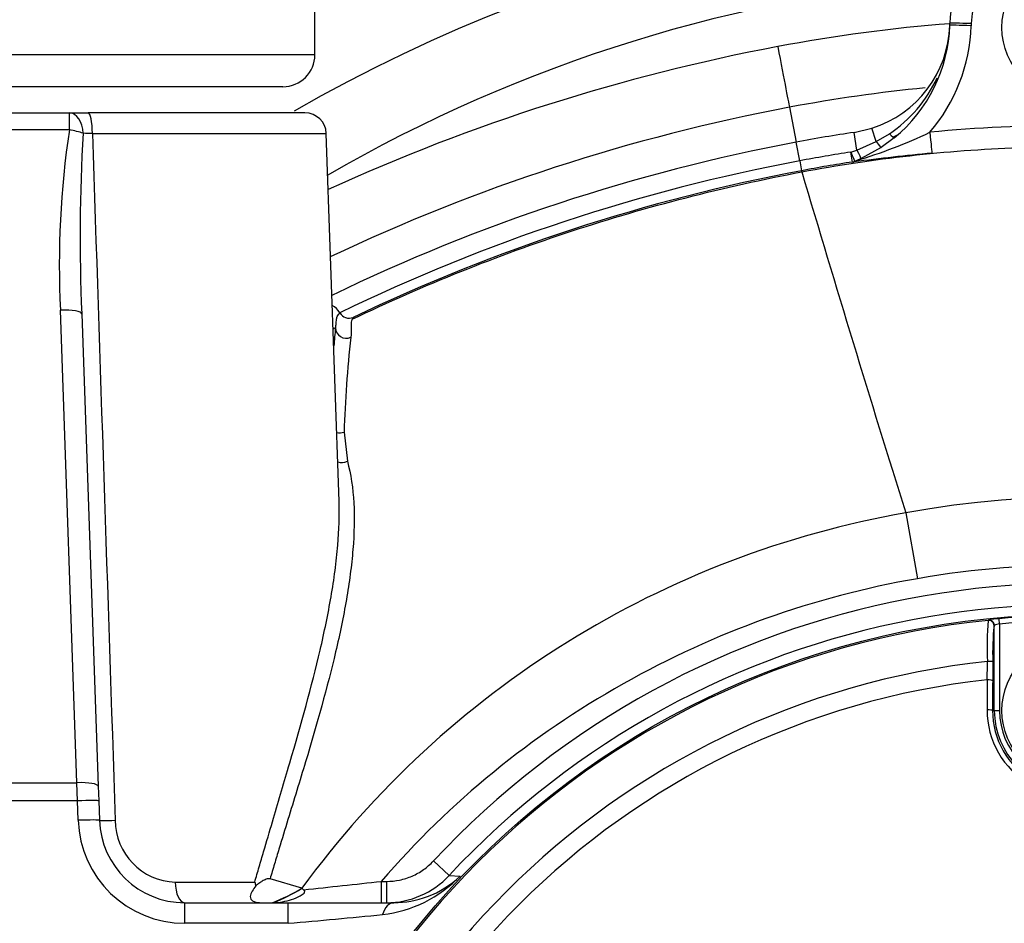
# Paper-space layout 'Sheet1' of a CAD drawing. Units: millimetres. Extents: x 0 to 3564, y 0 to 2520.
# Drawn here: x 931 to 1023, y 2060 to 2144 of the extents above; entities that cross this region are included whole.
import ezdxf
from ezdxf.enums import TextEntityAlignment as Align

# ---------------------------------------------------------------- set-up
doc = ezdxf.new("R2010")
doc.units = ezdxf.units.MM
doc.header["$LTSCALE"] = 6
for name, color, linetype in [('Default', 7, 'Continuous'), ('hidden', 7, 'Continuous'), ('tangent', 7, 'Continuous'), ('TSH-1', 7, 'Continuous'), ('visible', 7, 'Continuous')]:
    doc.layers.add(name, color=color, linetype=linetype)
doc.styles.add('SEACAD_Arial', font='arial.ttf')
doc.dimstyles.new('ISO-InstDr', dxfattribs={"dimtxt": 19.2, "dimasz": 26.88, "dimexe": 9.6, "dimexo": 9.6, "dimgap": 4.8, "dimtad": 1, "dimdec": 0, "dimzin": 0, "dimdsep": 46, "dimtxsty": 'SEACAD_Arial', "dimblk1": '_SE_FILLED', "dimblk2": '_SE_FILLED', "dimsah": 1, "dimcen": 9.6, "dimadec": 0, "dimazin": 0, "dimtfac": 0.5, "dimtofl": 0, "dimtmove": 0, "dimatfit": 3, "dimfxl": 1, "dimtzin": 0, "dimarcsym": 0})

# ---------------------------------------------------------------- blocks, each defined once
blk = doc.blocks.new('SE3')
at = {"layer": 'hidden', "color": 7, "linetype": 'Continuous'}
for centre, radius, start, end in [((1029.426, 2009.367), 145.982, 49.60161, 119.97645), ((1029.426, 2009.611), 138.994, 94.35812, 120.14236), ((1029.426, 1995.837), 142.833, 95.54498, 100.70026)]:
    blk.add_arc(centre, radius, start, end, dxfattribs=at)
at = {"layer": 'tangent', "color": 7, "linetype": 'Continuous'}
for p, q in [((1019.932, 2144.021), (1019.925, 2143.824)), ((958.426, 2141.105), (904.426, 2141.105)), ((1002.906, 2136.186), (1003.523, 2132.917)), ((935.422, 2134.065), (935.422, 2135.655)), ((935.422, 2134.065), (928.431, 2134.065)), ((1011.028, 2132.961), (1010.626, 2134.219)), ((937.583, 2133.725), (959.494, 2133.725)), ((1009.213, 2132.169), (1008.966, 2133.833)), ((1011.028, 2132.961), (1012.266, 2133.704)), ((1003.854, 2131.164), (1003.523, 2132.917)), ((1008.649, 2131.982), (1009.213, 2132.169)), ((1009.213, 2132.169), (1011.028, 2132.961)), ((1003.854, 2131.164), (1004.028, 2130.242)), ((1008.79, 2131.054), (1008.649, 2131.982)), ((1004.05, 2130.126), (1004.028, 2130.242)), ((936.131, 2072.901), (934.585, 2117.181)), ((961.159, 2105.74), (961.47, 2103.01)), ((1013.801, 2098.183), (1014.877, 2092.014)), ((1021.511, 2088.112), (1021.534, 2088.138)), ((1022.584, 2087.768), (1022.54, 2088.266)), ((1022.584, 2087.768), (1022.584, 2079.655)), ((1022.084, 2087.64), (1022.061, 2087.614)), ((1021.921, 2079.655), (1022.084, 2079.655)), ((1022.084, 2079.655), (1022.584, 2079.655)), ((927.722, 2072.901), (936.131, 2072.901)), ((936.178, 2071.199), (936.131, 2072.901)), ((936.178, 2071.199), (927.674, 2071.199)), ((936.242, 2069.376), (936.178, 2071.199)), ((969.535, 2065.563), (970.996, 2064.199)), ((970.996, 2064.199), (972.032, 2064.15)), ((945.343, 2063.585), (952.795, 2063.585)), ((957.2, 2063.006), (957.201, 2063.006)), ((964.649, 2063.655), (965.141, 2063.655)), ((964.649, 2063.655), (964.649, 2061.655)), ((965.141, 2063.655), (965.141, 2061.655)), ((946.236, 2059.725), (946.236, 2061.655)), ((955.934, 2059.725), (955.934, 2061.655)), ((955.934, 2059.725), (946.236, 2059.725))]:
    blk.add_line(p, q, dxfattribs=at)
for centre, radius, start, end in [((1029.426, 2009.655), 165, 39.88196, 115.48679), ((1029.426, 2143.69), 9.5, 2, 178.00012), ((1029.426, 1995.627), 148.83, 94.42953, 100.69971), ((1003.664, 2144.392), 16.272, 319.5785, 358.0001), ((1005.121, 2144.342), 12.815, 356.2669, 357.83712), ((1035.731, 1962.258), 182.789, 100.69971, 114.58713), ((1005.121, 2144.342), 12.815, 303.88729, 335.01204), ((1035.731, 1962.468), 176.793, 100.70015, 115.40854), ((1020.124, 2121.402), 85.643, 171.49686, 182.82497), ((1029.426, 1995.684), 138.803, 84.47031, 95.52969), ((1103.865, 2124.073), 167.438, 176.68904, 182.47566), ((936.078, 2083.157), 50.59, 88.29633, 89.28851), ((994.656, 2178.936), 49.913, 286.87078, 295.38247), ((1035.731, 1962.245), 171.901, 100.68674, 115.85886), ((1029.426, 1995.655), 137.901, 98.66579, 100.68674), ((1029.426, 1995.655), 136.963, 98.66579, 100.68674), ((1008.57, 2134.215), 3.169, 273.99048, 277.19047), ((1037.73, 1962.245), 171.685, 116.78435, 116.87007), ((1085.508, 2101.384), 124.425, 173.88711, 177.99377), ((1029.797, 2011.336), 88.308, 10.54493, 100.43621), ((1029.224, 2010.244), 89.281, 99.94764, 143.77458), ((1029.426, 2009.655), 81.931, 207.80057, 136.9702), ((1029.426, 2009.655), 79.933, 207.80057, 136.9702), ((1029.426, 2009.655), 78.855, 95.76122, 174.23878), ((1055.122, 2085.574), 33.707, 175.68315, 182.23449), ((1022.852, 2081.821), 6.452, 92.77243, 101.78539), ((1022.819, 2085.81), 1.973, 96.84069, 111.86595), ((1029.426, 2009.655), 78.912, 84.99379, 95.00621), ((1029.426, 2009.655), 78.412, 84.99379, 95.00621), ((1048.267, 2085.01), 26.335, 174.3237, 181.67788), ((1029.426, 2009.655), 75.031, 96.10963, 173.89037), ((623.867, 2086.291), 397.579, 359.45914, 359.70735), ((1029.426, 2009.655), 73.32, 96.26261, 173.73739), ((1029.426, 2079.688), 8.014, 179.69498, 0.30502), ((1029.426, 2079.612), 7.505, 179.67473, 0.32527), ((1029.426, 2079.655), 7.342, 180, 0), ((1029.426, 2079.655), 6.843, 180, 0), ((946.236, 2069.725), 10, 182, 270), ((945.533, 2069.398), 5.816, 180.21708, 268.12356), ((963.3, 2072.592), 12.145, 276.97919, 315.96866), ((965.807, 2070.669), 9.014, 290.57347, 313.68048), ((948.621, 2077.028), 16.436, 290.72227, 301.45264), ((867.562, 2931.656), 873.414, 275.902123, 276.382108), ((860.41, 3149.222), 1093.676, 275.010706, 275.475878)]:
    blk.add_arc(centre, radius, start, end, dxfattribs=at)
for centre, major_axis, ratio, start_param, end_param in [((1019.932, 2143.987), (1.999, -0.07), 0.017442, 1.571405, 3.141593), ((1019.925, 2143.789), (1.999, -0.07), 0.017442, 1.571405, 3.141593), ((1001.794, 2142.079), (1.114, -5.896), 0.006483, 4.746688, 6.248278), ((935.422, 2133.655), (0, -2), 0.642958, 1.614941, 3.141593), ((937.172, 2133.655), (0, -2), 0.205173, 1.605703, 3.141593), ((935.422, 2133.655), (1.968, -0.356), 0.201874, 0.89665, 1.60728), ((1012.084, 2134.099), (-0.634, 0.773), 0.121327, 2.004343, 3.141593), ((1016.051, 2133.876), (0.193, -1.991), 0.001682, 4.729761, 6.257005), ((1009.196, 2132.283), (0.418, -0.908), 0.032415, 4.822785, 6.204618), ((1010.935, 2133.251), (0.551, -0.835), 0.086195, 5.010352, 6.23916), ((1008.64, 2132.043), (0.375, -0.927), 0.014195, 4.772061, 6.139121), ((1008.64, 2132.043), (0.044, -0.999), 0.971218, 0.110122, 0.297498), ((934.585, 2116.771), (-1.999, -0.07), 0.204891, 3.141593, 4.705234), ((961.363, 2115.509), (-0.992, 0.126), 0.963509, 0.130751, 2.134209), ((960.756, 2106.473), (-0.999, 0.045), 0.792601, 1.3182, 2.021162), ((961.071, 2103.711), (0.962, 0.274), 0.79829, 3.954004, 4.905306), ((1021.561, 2087.614), (0.371, -0.335), 0.998647, 0.735796, 2.405797), ((1021.584, 2087.64), (0.371, -0.335), 0.998648, 0.735962, 2.405631), ((1021.443, 2084.238), (0.5, -0.001), 0.04325, 0.034939, 1.575492), ((1037.465, 2009.655), (0, 465.268), 0.0349, 1.413501, 1.419608), ((1021.437, 2082.46), (0.5, -0.003), 0.156552, 0.035343, 1.588852), ((1021.422, 2079.655), (0.5, -0.003), 0.150521, 0.035309, 1.588818), ((936.131, 2072.491), (-1.999, -0.07), 0.204891, 3.141593, 4.705234), ((936.178, 2071.13), (-1.999, -0.07), 0.034878, 3.141593, 4.711171), ((936.242, 2069.306), (-1.999, -0.07), 0.034878, 3.141593, 4.711171), ((940.24, 2069.446), (1.999, 0.07), 0.026698, 3.141593, 4.447072), ((946.236, 2063.655), (0, 2), 0.44696, 1.605703, 3.141593), ((965.828, 2059.655), (0, -2), 0.586028, 3.141593, 4.256103)]:
    blk.add_ellipse(centre, major_axis=major_axis, ratio=ratio, start_param=start_param, end_param=end_param, dxfattribs=at)
blk.add_open_spline([(937.583, 2133.725), (938.291, 2112.276), (939.003, 2090.826), (939.717, 2069.376)], degree=3, dxfattribs=at)
for points, knots in [([(1004.05, 2130.126), (1010.752, 2131.391), (1017.549, 2132.154), (1031.181, 2132.658), (1038.016, 2132.4), (1051.571, 2130.868), (1058.291, 2129.594), (1071.467, 2126.06), (1077.922, 2123.8), (1084.173, 2121.071)], [0, 0, 0, 0, 0.25, 0.25, 0.5, 0.5, 0.75, 0.75, 1, 1, 1, 1]), ([(961.927, 2116.325), (968.609, 2119.525), (975.499, 2122.291), (989.579, 2126.904), (996.77, 2128.752), (1004.05, 2130.126)], [0, 0, 0, 0, 0.5, 0.5, 1, 1, 1, 1]), ([(960.363, 2115.509), (960.392, 2115.666), (960.407, 2115.799), (960.428, 2116.029), (960.435, 2116.125), (960.457, 2116.374), (960.477, 2116.483), (960.544, 2116.646), (960.589, 2116.699), (960.679, 2116.808), (960.723, 2116.862), (960.767, 2116.916)], [0, 0, 0, 0, 0.125, 0.125, 0.25, 0.25, 0.5, 0.5, 0.75, 0.75, 1, 1, 1, 1]), ([(961.927, 2116.325), (961.9, 2116.276), (961.873, 2116.228), (961.834, 2116.093), (961.824, 2116.008), (961.82, 2115.77), (961.827, 2115.617), (961.833, 2115.211), (961.833, 2114.959), (961.79, 2114.634)], [0, 0, 0, 0, 0.25, 0.25, 0.5, 0.5, 0.75, 0.75, 1, 1, 1, 1]), ([(961.47, 2103.01), (961.814, 2101.804), (961.999, 2100.495), (962.149, 2097.728), (962.112, 2096.27), (961.928, 2093.993), (961.844, 2093.216), (961.638, 2091.646), (961.517, 2090.853), (961.104, 2088.453), (960.764, 2086.823), (959.595, 2081.849), (958.62, 2078.418), (957.02, 2073.075), (956.466, 2071.27), (955.627, 2068.529), (955.346, 2067.61), (954.924, 2066.222), (954.714, 2065.526), (954.503, 2064.826), (954.363, 2064.359), (954.292, 2064.123), (954.223, 2063.891)], [0, 0, 0, 0, 0.125, 0.125, 0.25, 0.25, 0.3125, 0.3125, 0.375, 0.375, 0.5, 0.5, 0.75, 0.75, 0.875, 0.875, 0.9375, 0.9375, 0.96875, 0.984375, 0.984375, 1, 1, 1, 1]), ([(1113.562, 2026.907), (1111.511, 2037.65), (1106.96, 2047.835), (1097.337, 2061.102), (1093.711, 2065.146), (1087.757, 2070.745), (1085.685, 2072.532), (1081.418, 2075.868), (1079.22, 2077.43), (1072.438, 2081.813), (1067.671, 2084.337), (1057.656, 2088.605), (1052.466, 2090.262), (1044.5, 2091.969), (1041.798, 2092.413), (1036.408, 2093.031), (1033.713, 2093.21), (1025.635, 2093.361), (1020.253, 2092.952), (1014.877, 2092.014)], [0, 0, 0, 0, 0.25, 0.25, 0.375, 0.375, 0.4375, 0.4375, 0.5, 0.5, 0.625, 0.625, 0.75, 0.75, 0.8125, 0.8125, 0.875, 0.875, 1, 1, 1, 1]), ([(1014.877, 2092.014), (1005.129, 2090.302), (995.936, 2087.022), (978.695, 2077.304), (971.129, 2071.138), (964.649, 2063.655)], [0, 0, 0, 0, 0.5, 0.5, 1, 1, 1, 1]), ([(952.795, 2063.585), (952.934, 2064.061), (953.071, 2064.537), (953.346, 2065.486), (953.484, 2065.959), (953.898, 2067.373), (954.175, 2068.31), (954.964, 2070.971), (955.473, 2072.682), (955.969, 2074.375)], [0, 0, 0, 0, 0.03125, 0.03125, 0.0625, 0.0625, 0.125, 0.125, 0.2410986, 0.2410986, 0.2410986, 0.2410986]), ([(965.141, 2063.655), (965.555, 2063.655), (965.962, 2063.697), (966.562, 2063.822), (966.76, 2063.873), (967.153, 2063.998), (967.347, 2064.07), (967.911, 2064.315), (968.267, 2064.515), (968.938, 2064.987), (969.252, 2065.261), (969.535, 2065.563)], [0, 0, 0, 0, 0.25, 0.25, 0.375, 0.375, 0.5, 0.5, 0.75, 0.75, 1, 1, 1, 1])]:
    blk.add_open_spline(points, degree=3, knots=knots, dxfattribs=at)
at = {"layer": 'visible', "color": 7, "linetype": 'Continuous'}
for p, q in [((958.426, 2141.105), (958.426, 2170.105)), ((1017.927, 2143.859), (1017.933, 2144.056)), ((955.426, 2138.105), (907.426, 2138.105)), ((928.431, 2135.655), (935.422, 2135.655)), ((935.422, 2135.655), (937.172, 2135.655)), ((957.495, 2135.655), (937.172, 2135.655)), ((1008.966, 2133.833), (1010.626, 2134.219)), ((960.698, 2099.243), (959.494, 2133.725)), ((1012.719, 2133.326), (1011.482, 2132.415)), ((1011.482, 2132.415), (1009.61, 2131.376)), ((1009.009, 2131.124), (1008.966, 2131.111)), ((1009.61, 2131.376), (1009.141, 2131.171)), ((1008.966, 2131.065), (1008.966, 2131.111)), ((936.583, 2116.84), (938.13, 2072.56)), ((960.756, 2116.934), (960.767, 2116.916)), ((962.008, 2116.495), (961.927, 2116.325)), ((1022.084, 2079.655), (1022.084, 2087.64)), ((1021.943, 2084.238), (1021.937, 2082.46)), ((938.13, 2072.56), (938.177, 2071.199)), ((938.177, 2071.199), (938.241, 2069.376)), ((957.197, 2063.007), (954.223, 2063.891)), ((957.197, 2063.007), (957.2, 2063.006)), ((957.2, 2063.006), (957.374, 2062.872)), ((946.236, 2061.655), (955.934, 2061.655)), ((955.934, 2061.655), (965.828, 2061.655))]:
    blk.add_line(p, q, dxfattribs=at)
for centre, radius in [((1029.426, 2143.655), 6.625), ((1029.426, 2009.655), 79), ((1029.426, 2079.655), 6.625)]:
    blk.add_circle(centre, radius, dxfattribs=at)
for centre, radius, start, end in [((1029.426, 2009.655), 170, 41.80997, 114.68613), ((1029.426, 2143.655), 11.5, 2, 178.0001), ((1007.427, 2144.225), 10.505, 287.72619, 358.00004), ((1003.664, 2144.357), 14.272, 309.38261, 358.0001), ((955.426, 2141.105), 3, 270, 0), ((957.495, 2133.655), 2, 2, 90), ((1029.426, 1995.655), 139.685, 98.42264, 100.68674), ((1035.731, 1962.245), 173.685, 100.68674, 115.84214), ((1038.423, 1902.704), 230.253, 95.52757, 97.35004), ((1008.079, 2133.972), 2.996, 288.07548, 290.75379), ((1035.731, 1962.245), 170.963, 100.68674, 115.54518), ((2865.498, 2680.877), 1941.215, 196.482033, 197.467791), ((959.084, 2115.921), 1.955, 31.20434, 60.01846), ((961.636, 2117.437), 1.013, 210.95603, 291.58468), ((1085.805, 2102.555), 126.109, 174.10418, 174.87044), ((946.236, 2069.655), 8, 182, 270), ((965.142, 2069.662), 8.007, 269.99736, 316.98152), ((956.079, 2064.433), 3.392, 194.46745, 200.53809), ((965.807, 2070.669), 9.014, 270.13395, 290.57347)]:
    blk.add_arc(centre, radius, start, end, dxfattribs=at)
for centre, major_axis, ratio, start_param, end_param in [((1037.956, 2009.655), (0, 464.768), 0.0349, 1.413501, 1.419608), ((952.391, 2069.694), (10.561, 5.697), 0.683493, 4.551947, 4.800625)]:
    blk.add_ellipse(centre, major_axis=major_axis, ratio=ratio, start_param=start_param, end_param=end_param, dxfattribs=at)
blk.add_open_spline([(1013.041, 2133.613), (1012.874, 2133.524), (1012.705, 2133.44), (1012.535, 2133.36)], degree=3, dxfattribs=at)
for points, knots in [([(955.969, 2074.375), (956.007, 2074.505), (956.045, 2074.635), (957.146, 2078.404), (958.129, 2081.917), (959.314, 2087.015), (959.661, 2088.686), (960.085, 2091.149), (960.21, 2091.963), (960.423, 2093.576), (960.511, 2094.375), (960.695, 2096.58), (960.742, 2097.952), (960.697, 2099.264)], [0.2410986, 0.2410986, 0.2410986, 0.2410986, 0.25, 0.25, 0.5, 0.5, 0.625, 0.625, 0.6875, 0.6875, 0.75, 0.75, 0.8637833, 0.8637833, 0.8637833, 0.8637833]), ([(954.223, 2063.891), (954.173, 2063.906), (954.113, 2063.908), (953.987, 2063.891), (953.922, 2063.873), (953.733, 2063.803), (953.615, 2063.74), (953.391, 2063.606), (953.286, 2063.535), (953.087, 2063.391), (952.993, 2063.317), (952.903, 2063.243)], [0, 0, 0, 0, 0.125, 0.125, 0.25, 0.25, 0.5, 0.5, 0.75, 0.75, 1, 1, 1, 1]), ([(952.903, 2063.243), (952.771, 2063.072), (952.652, 2062.905), (952.508, 2062.655), (952.466, 2062.571), (952.402, 2062.405), (952.38, 2062.323), (952.37, 2062.158), (952.383, 2062.076), (952.449, 2061.96), (952.478, 2061.924), (952.552, 2061.858), (952.597, 2061.827), (952.748, 2061.748), (952.873, 2061.711), (953.133, 2061.665), (953.272, 2061.655), (953.412, 2061.655)], [0, 0, 0, 0, 0.25, 0.25, 0.375, 0.375, 0.5, 0.5, 0.625, 0.625, 0.6875, 0.6875, 0.75, 0.75, 0.875, 0.875, 1, 1, 1, 1]), ([(954.548, 2061.658), (955.124, 2061.677), (955.693, 2061.774), (956.527, 2062.047), (956.801, 2062.156), (957.186, 2062.369), (957.317, 2062.446), (957.461, 2062.612), (957.492, 2062.682), (957.462, 2062.797), (957.419, 2062.837), (957.374, 2062.872)], [0, 0, 0, 0, 0.5, 0.5, 0.75, 0.75, 0.875, 0.875, 0.9375, 0.9375, 1, 1, 1, 1])]:
    blk.add_open_spline(points, degree=3, knots=knots, dxfattribs=at)
blk = doc.blocks.new('DMBLK191')
at = {"layer": 'Default', "linetype": 'Continuous'}
for points in [[(958.306, 2335.587), (931.426, 2331.107), (958.306, 2326.627)], [(1002.546, 2335.587), (1002.546, 2326.627), (1029.426, 2331.107)]]:
    blk.add_hatch(color=7, dxfattribs=at).paths.add_polyline_path(points)
at = {"layer": 'Default', "color": 7, "linetype": 'Continuous'}
for p, q in [((931.426, 2293.805), (931.426, 2340.707)), ((1029.426, 2096.036), (1029.426, 2340.707)), ((1029.426, 2331.107), (931.426, 2331.107))]:
    blk.add_line(p, q, dxfattribs=at)
at = {"layer": 'Default', "color": 7, "linetype": 'Continuous', "style": 'SEACAD_Arial'}
for s, p in [('98', (949.331, 2378.147)), ('(', (930.966, 2355.107)), (')', (1021.122, 2355.107)), ('3.86"', (949.331, 2355.107))]:
    blk.add_text(s, height=19.2, dxfattribs=at).set_placement(p, align=Align.TOP_LEFT)
blk = doc.blocks.new('_SE_FILLED')
at = {"color": 0}
blk.add_line((0, 0), (-1, 0), dxfattribs=at)
blk.add_solid([(0, 0), (-1, -0.1665), (-1, 0.1665), (0, 0)], dxfattribs=at)
blk = doc.blocks.new('DMBLK212')
at = {"layer": 'Default', "linetype": 'Continuous'}
for points in [[(495.506, 2401.336), (468.626, 2396.856), (495.506, 2392.376)], [(1002.546, 2401.336), (1002.546, 2392.376), (1029.426, 2396.856)]]:
    blk.add_hatch(color=7, dxfattribs=at).paths.add_polyline_path(points)
at = {"layer": 'Default', "color": 7, "linetype": 'Continuous'}
for p, q in [((468.626, 1978.445), (468.626, 2406.456)), ((1029.426, 2096.036), (1029.426, 2406.456)), ((468.626, 2396.856), (1029.426, 2396.856))]:
    blk.add_line(p, q, dxfattribs=at)
at = {"layer": 'Default', "color": 7, "linetype": 'Continuous', "style": 'SEACAD_Arial'}
for s, p in [('561', (710.418, 2443.896)), ('(', (692.053, 2420.856)), (')', (797.235, 2420.856)), ('22.08"', (710.418, 2420.856))]:
    blk.add_text(s, height=19.2, dxfattribs=at).set_placement(p, align=Align.TOP_LEFT)

psp = doc.layouts.new('Sheet1')

# ---------------------------------------------------------------- block references
at = {"layer": 'TSH-1'}
psp.add_blockref('SE3', (0, 0), dxfattribs=at)

# ---------------------------------------------------------------- dimensions: what is measured, and where the dimension line sits
at = {"layer": 'Default', "color": 7, "linetype": 'Continuous'}
for base, p1, p2, picture, middle in [((1029.426, 2396.856), (468.626, 1968.845), (1029.426, 2009.655), 'DMBLK212', (749.026, 2396.856)), ((931.426, 2331.107), (1029.426, 2009.655), (931.426, 2284.205), 'DMBLK191', (980.426, 2331.107))]:
    dim = psp.add_linear_dim(base=base, p1=p1, p2=p2, text='\\A1;<>', dimstyle='ISO-InstDr', override={"dimpost": '\\X'}, dxfattribs=at)
    dim.commit()
    dim.dimension.update_dxf_attribs({"geometry": picture, "text_midpoint": middle, "dimtype": 160})

doc.saveas('drawing.dxf')
